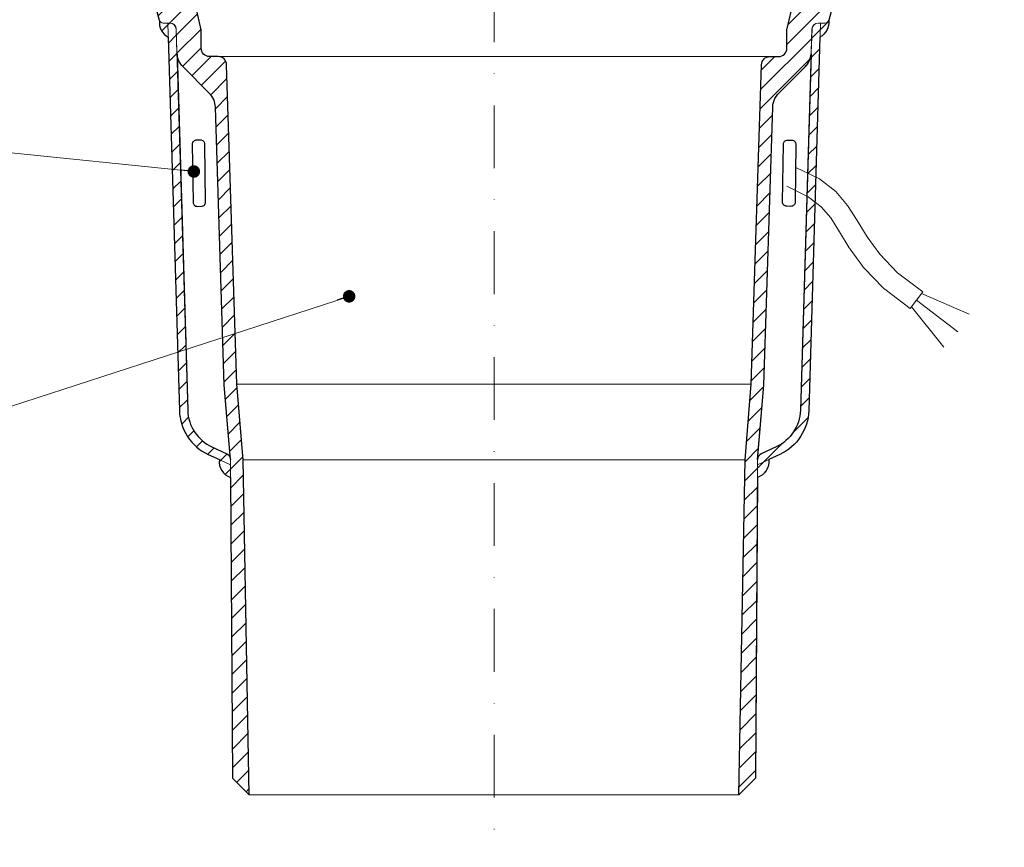
# Model space of a CAD drawing. Units: millimetres. Extents: x -5989 to 11655, y 16395 to 26253.
# Drawn here: x 1882 to 2117, y 17778 to 17976 of the extents above; entities that cross this region are included whole.
import ezdxf

# ---------------------------------------------------------------- set-up
doc = ezdxf.new("R2010")
doc.units = ezdxf.units.MM
doc.linetypes.add('DASHDOT2', pattern=[0.5, 0.25, -0.125, 0, -0.125])
for name, color, linetype, lineweight in [('TOPWET_TENKOU', 142, 'Continuous', 13), ('TOPWET_TLUSTOU', 142, 'Continuous', 30), ('TOPWET_ČEŠTINA', 225, 'Continuous', 13)]:
    doc.layers.add(name, color=color, linetype=linetype, lineweight=lineweight)
doc.styles.add('REGULAR_ARIAL_NARROW', font='ARIALN.TTF')
doc.dimstyles.new('ISO-TW 1-3', dxfattribs={"dimscale": 3, "dimtxt": 2.2, "dimasz": 1.5, "dimexe": 1, "dimexo": 0, "dimgap": 0.75, "dimtad": 1, "dimdec": 0, "dimtxsty": 'REGULAR_ARIAL_NARROW', "dimblk": 'ARCHTICK', "dimcen": 0.5, "dimclrd": 256, "dimclre": 256, "dimclrt": 256, "dimadec": 0, "dimazin": 0, "dimtfac": 1, "dimtdec": 0, "dimtmove": 1, "dimatfit": 3, "dimldrblk": 'DOT', "dimfxl": 1, "dimtfill": 1, "dimtzin": 0, "dimlwd": -1, "dimlwe": -1, "dimarcsym": 0})
pattern_1 = [(45, (-27, 8797), (-2.245064, 2.245064), [])]

# ---------------------------------------------------------------- blocks, each defined once
blk = doc.blocks.new('_ArchTick')
at = {"color": 0, "linetype": 'ByBlock', "const_width": 0.15}
blk.add_lwpolyline([(-0.5, -0.5), (0.5, 0.5)], dxfattribs=at)
blk = doc.blocks.new('_Dot')
at = {"color": 0, "linetype": 'ByBlock', "lineweight": -2}
blk.add_line((-0.5, 0), (-1, 0), dxfattribs=at)
at = {"color": 0, "linetype": 'ByBlock', "const_width": 0.5}
blk.add_lwpolyline([(-0.25, 0, 1), (0.25, 0, 1)], format="xyb", close=True, dxfattribs=at)

msp = doc.modelspace()

# ---------------------------------------------------------------- hatches: boundary and pattern name
at = {"layer": 'TOPWET_TENKOU', "ltscale": 40}
h = msp.add_hatch(dxfattribs=at)
h.set_pattern_fill('LINE', color=256, angle=45)
h.set_pattern_definition(pattern_1)
h.paths.add_polyline_path([(1916.99, 17975.02), (1917.47, 17975.02, -0.405456), (1918.97, 17973.56), (1921.77, 17882.46, 0.283166), (1927.54, 17873.71), (1931.12, 17872.03, -0.228471), (1931.95, 17871.03), (1931.99, 17870.5), (1932, 17869.42), (1926.69, 17871.89, -0.283356), (1919.77, 17882.41)], flags=17)
h.paths.add_polyline_path([(1915, 17975.62, 0.299754), (1915.92, 17975.02), (1916.99, 17975.02), (1917.09, 17971.68, -0.306085)], flags=17)
h.paths.add_polyline_path([(1929.33, 17870.66), (1932, 17869.42), (1932.02, 17866.39, -0.356938)], flags=17)
h.paths.add_polyline_path([(1813.39, 18000.47), (1815.42, 18000.47), (1818.39, 17997.5), (1818.39, 17996.5), (1813.39, 17996.5)])
h.paths.add_polyline_path([(1827, 18000.47), (1897.09, 18000.5, -0.268093), (1899.69, 17999), (1902.85, 17993.52, 0.267949), (1905.45, 17992.02), (1916.01, 17992.02, -0.339454), (1916.97, 17991.28), (1918.79, 17984.5, 0.339454), (1920.72, 17983.02), (1921.96, 17983.02, -0.34855), (1922.94, 17982.25), (1924.99, 17973.45), (1924.99, 17969.02, 0.414214), (1926.99, 17967.02), (1929.05, 17967.02, -0.404823), (1931.05, 17965.08), (1933.51, 17888.67), (1934.99, 17870.63), (1936.49, 17790.5), (1932.49, 17794.5), (1931.99, 17870.68), (1930.51, 17888.5), (1928.38, 17954.9, 0.190566), (1926.92, 17958.28), (1920.66, 17964.54, -0.188543), (1919.2, 17967.87), (1918.97, 17973.58, 0.402552), (1917.47, 17975.02), (1915.92, 17975.02, -0.339454), (1914.95, 17975.76), (1912.8, 17983.79, 0.339454), (1909.9, 17986.02), (1903.14, 17986.02, -0.267949), (1900.55, 17987.52), (1896.22, 17995, 0.267949), (1893.63, 17996.5), (1824.39, 17996.5), (1824.39, 17997.5)])
h = msp.add_hatch(dxfattribs=at)
h.set_pattern_fill('LINE', color=256, angle=45)
h.set_pattern_definition(pattern_1)
h.paths.add_polyline_path([(2073.01, 17975.02), (2072.53, 17975.02, 0.405456), (2071.03, 17973.56), (2068.23, 17882.46, -0.283166), (2062.46, 17873.71), (2058.88, 17872.03, 0.228471), (2058.05, 17871.03), (2058.01, 17870.5), (2058, 17869.42), (2063.31, 17871.89, 0.283356), (2070.23, 17882.41)], flags=17)
h.paths.add_polyline_path([(2075, 17975.62, -0.299754), (2074.08, 17975.02), (2073.01, 17975.02), (2072.91, 17971.68, 0.306085)], flags=17)
h.paths.add_polyline_path([(2060.67, 17870.66), (2058, 17869.42), (2057.98, 17866.39, 0.356938)], flags=17)
h.paths.add_polyline_path([(2176.61, 18000.47), (2174.58, 18000.47), (2171.61, 17997.5), (2171.61, 17996.5), (2176.61, 17996.5)])
h.paths.add_polyline_path([(2163, 18000.47), (2092.91, 18000.5, 0.268093), (2090.31, 17999), (2087.15, 17993.52, -0.267949), (2084.55, 17992.02), (2073.99, 17992.02, 0.339454), (2073.03, 17991.28), (2071.21, 17984.5, -0.339454), (2069.28, 17983.02), (2068.04, 17983.02, 0.34855), (2067.06, 17982.25), (2065.01, 17973.45), (2065.01, 17969.02, -0.414214), (2063.01, 17967.02), (2060.95, 17967.02, 0.404823), (2058.95, 17965.08), (2056.49, 17888.67), (2055.01, 17870.63), (2053.51, 17790.5), (2057.51, 17794.5), (2058.01, 17870.68), (2059.49, 17888.5), (2061.62, 17954.9, -0.190566), (2063.09, 17958.28), (2069.34, 17964.54, 0.188543), (2070.8, 17967.87), (2071.03, 17973.58, -0.402552), (2072.53, 17975.02), (2074.08, 17975.02, 0.339454), (2075.05, 17975.76), (2077.2, 17983.79, -0.339454), (2080.1, 17986.02), (2086.86, 17986.02, 0.267949), (2089.46, 17987.52), (2093.78, 17995, -0.267949), (2096.37, 17996.5), (2165.61, 17996.5), (2165.61, 17997.5)])

# ---------------------------------------------------------------- linework, layer by layer
at = {"layer": 'TOPWET_TENKOU', "linetype": 'DASHDOT2', "ltscale": 60}
msp.add_line((1995, 18105.86), (1995, 17777.97), dxfattribs=at)
at = {"layer": 'TOPWET_TENKOU', "ltscale": 40}
for p, q in [((2060.95, 17967.02), (1929.05, 17967.02)), ((2056.49, 17888.67), (1933.51, 17888.67)), ((2055.01, 17870.63), (1934.99, 17870.63)), ((1936.49, 17790.5), (2053.51, 17790.5))]:
    msp.add_line(p, q, dxfattribs=at)
at = {"layer": 'TOPWET_TENKOU', "linetype": 'Continuous', "ltscale": 40}
for points in [[(1912.8, 17983.79), (1914.95, 17975.76, 0.339454), (1915.92, 17975.02), (1917.47, 17975.02, -0.402552), (1918.97, 17973.58), (1919.2, 17967.87, 0.188543), (1920.66, 17964.54), (1926.92, 17958.28, -0.190566), (1928.38, 17954.9), (1930.51, 17888.5), (1931.99, 17870.5), (1932.49, 17794.5), (1936.49, 17790.5), (1934.99, 17870.63), (1933.51, 17888.67), (1931.05, 17965.08, 0.404823), (1929.05, 17967.02), (1926.99, 17967.02, -0.414214), (1924.99, 17969.02), (1924.99, 17973.45), (1922.94, 17982.25, 0.34855)], [(2077.2, 17983.79), (2075.05, 17975.76, -0.339454), (2074.08, 17975.02), (2072.53, 17975.02, 0.402552), (2071.03, 17973.58), (2070.8, 17967.87, -0.188543), (2069.34, 17964.54), (2063.09, 17958.28, 0.190566), (2061.62, 17954.9), (2059.49, 17888.5), (2058.01, 17870.5), (2057.51, 17794.5), (2053.51, 17790.5), (2055.01, 17870.63), (2056.49, 17888.67), (2058.95, 17965.08, -0.404823), (2060.95, 17967.02), (2063.01, 17967.02, 0.414214), (2065.01, 17969.02), (2065.01, 17973.45), (2067.06, 17982.25, -0.34855)], [(1915, 17975.62, 0.306085), (1917.09, 17971.68, 0.306085)], [(2075, 17975.62, -0.306085), (2072.91, 17971.68, -0.306085)], [(1929.33, 17870.66, 0.356938), (1932.02, 17866.39, 0.356938)], [(2060.67, 17870.66, -0.356938), (2057.98, 17866.39, -0.356938)]]:
    msp.add_lwpolyline(points, format="xyb", dxfattribs=at)
at = {"layer": 'TOPWET_TENKOU', "color": 122, "linetype": 'Continuous', "ltscale": 40}
for points in [[(1931.99, 17870.68, 0.28969), (1931.12, 17872.03), (1927.54, 17873.71, -0.283356), (1921.77, 17882.47), (1919.03, 17973.56, 0.405456), (1917.53, 17975.02), (1916.99, 17975.02), (1919.77, 17882.41, 0.283356), (1926.69, 17871.89), (1932, 17869.42), (1931.99, 17870.68)], [(2058.01, 17870.68, -0.28969), (2058.88, 17872.03), (2062.46, 17873.71, 0.283356), (2068.23, 17882.47), (2070.97, 17973.56, -0.405456), (2072.47, 17975.02), (2073.01, 17975.02), (2070.23, 17882.41, -0.283356), (2063.31, 17871.89), (2058, 17869.42), (2058.01, 17870.68)]]:
    msp.add_lwpolyline(points, format="xyb", dxfattribs=at)
at = {"layer": 'TOPWET_TENKOU'}
msp.add_lwpolyline([(2067.16, 17940.52), (2072.77, 17937.79), (2076.7, 17934.75), (2079.52, 17931.42), (2081.83, 17927.8), (2084.2, 17923.9), (2087.21, 17919.76), (2091.45, 17915.36), (2097.5, 17910.74)], dxfattribs=at)
msp.add_lwpolyline([(2064.97, 17936.02), (2070.12, 17933.52), (2073.22, 17931.12), (2075.49, 17928.44), (2077.58, 17925.15), (2079.92, 17921.3, 0.020381), (2080.15, 17920.96), (2083.16, 17916.82, 0.034942), (2083.61, 17916.28), (2087.85, 17911.89, 0.037673), (2088.42, 17911.39), (2094.47, 17906.77)], format="xyb", dxfattribs=at)
at = {"layer": 'TOPWET_TENKOU', "ltscale": 40}
for points in [[(2094.47, 17906.77), (2097.49, 17910.75)], [(2095.98, 17908.76), (2105.87, 17901.24)], [(2097.19, 17910.35), (2108.58, 17905.43)], [(2094.77, 17907.17), (2102.54, 17897.53)]]:
    msp.add_lwpolyline(points, dxfattribs=at)
at = {"layer": 'TOPWET_TLUSTOU', "ltscale": 40}
for points in [[(1912.8, 17983.79), (1914.95, 17975.76, 0.036034), (1915, 17975.62, 0.306085), (1917.09, 17971.68), (1919.77, 17882.41, 0.283356), (1926.69, 17871.89), (1929.33, 17870.66, 0.356938), (1932.02, 17866.39), (1932.49, 17794.5), (1936.49, 17790.5), (1934.99, 17870.63), (1933.51, 17888.67), (1931.05, 17965.08, 0.404823), (1929.05, 17967.02), (1926.99, 17967.02, -0.414214), (1924.99, 17969.02), (1924.99, 17973.45), (1923.35, 17980.47)], [(2077.2, 17983.79), (2075.05, 17975.76, -0.036034), (2075, 17975.62, -0.306085), (2072.91, 17971.68), (2070.23, 17882.41, -0.283356), (2063.31, 17871.89), (2060.67, 17870.66, -0.356938), (2057.98, 17866.39), (2057.51, 17794.5), (2053.51, 17790.5), (2055.01, 17870.63), (2056.49, 17888.67), (2058.95, 17965.08, -0.404823), (2060.95, 17967.02), (2063.01, 17967.02, 0.414214), (2065.01, 17969.02), (2065.01, 17973.45), (2066.65, 17980.47)]]:
    msp.add_lwpolyline(points, format="xyb", dxfattribs=at)
for points in [[(1931.99, 17870.68), (1930.51, 17888.5), (1928.38, 17954.9, 0.190566), (1926.92, 17958.28), (1920.66, 17964.54, -0.177109), (1919.21, 17967.65), (1921.77, 17882.47, 0.283356), (1927.54, 17873.71), (1931.12, 17872.03, -0.28969)], [(2058.01, 17870.68), (2059.49, 17888.5), (2061.62, 17954.9, -0.190566), (2063.09, 17958.28), (2069.34, 17964.54, 0.177109), (2070.79, 17967.65), (2068.23, 17882.47, -0.283356), (2062.46, 17873.71), (2058.88, 17872.03, 0.28969)]]:
    msp.add_lwpolyline(points, format="xyb", close=True, dxfattribs=at)
at = {"layer": 'TOPWET_TLUSTOU'}
for points in [[(1924.84, 17947.07), (1923.84, 17947.06, 0.414214), (1922.85, 17946.05), (1923.04, 17932.21, 0.414214), (1924.05, 17931.22), (1925.05, 17931.23, 0.414214), (1926.04, 17932.25), (1925.85, 17946.09, 0.414214)], [(2065.17, 17947.07), (2066.17, 17947.06, -0.414214), (2067.16, 17946.05), (2066.97, 17932.21, -0.414214), (2065.96, 17931.22), (2064.96, 17931.23, -0.414214), (2063.97, 17932.25), (2064.16, 17946.09, -0.414214)]]:
    msp.add_lwpolyline(points, format="xyb", close=True, dxfattribs=at)

# ---------------------------------------------------------------- leaders
at = {"layer": 'TOPWET_ČEŠTINA', "ltscale": 40}
for points in [[(1923.23, 17939.55), (1857.5, 17946.29)], [(1960.36, 17909.7), (1857.5, 17876.29)]]:
    msp.add_leader(points, dimstyle='ISO-TW 1-3', override={"dimasz": 1, "dimgap": 3, "dimtad": 0, "dimtfillclr": 256}, dxfattribs=at)

doc.saveas('drawing.dxf')
